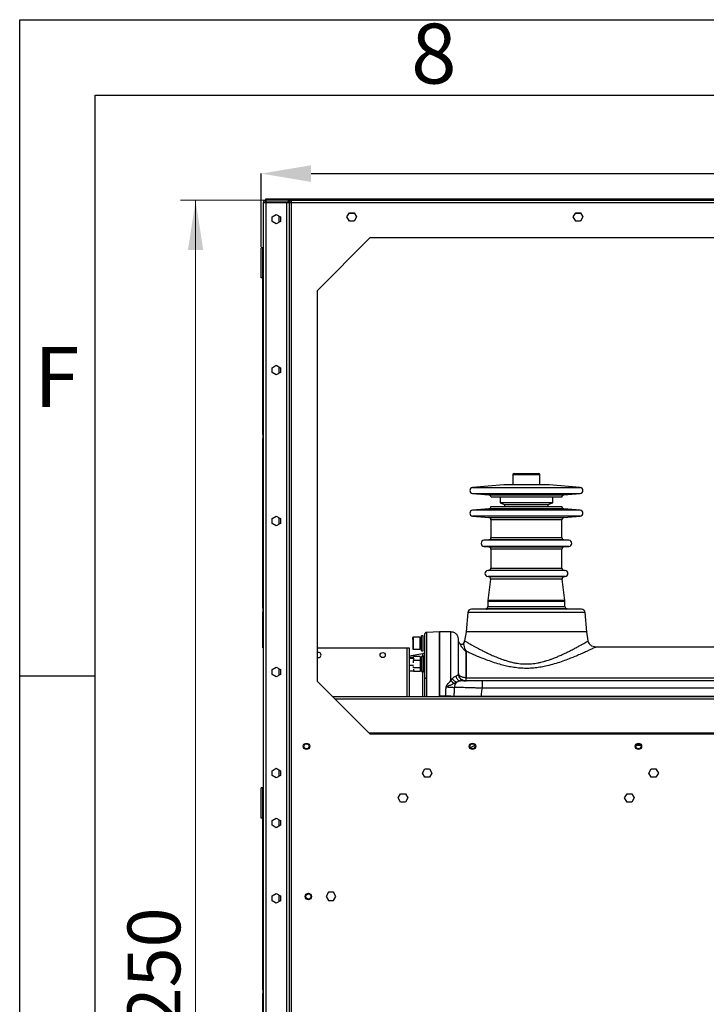
# Model space of a CAD drawing. Units: millimetres. Extents: x -34819830 to 137439, y -1529414 to 6187.
# Drawn here: x 15 to 61, y 227 to 292 of the extents above; entities that cross this region are included whole.
import ezdxf

# ---------------------------------------------------------------- set-up
doc = ezdxf.new("R2010")
doc.units = ezdxf.units.MM
doc.header["$PDSIZE"] = -1
doc.styles.add('SLDTEXTSTYLE2', font='TXT', dxfattribs={"width": 0.75})
doc.dimstyles.new('SLDDIMSTYLE0', dxfattribs={"dimtxt": 3.5, "dimasz": 3.302, "dimexe": 0, "dimexo": 0.0625, "dimgap": 0.875, "dimtad": 1, "dimdec": 0, "dimlfac": 20, "dimrnd": 1e-09, "dimzin": 12, "dimdsep": 46, "dimtxsty": 'SLDTEXTSTYLE2', "dimsah": 1, "dimcen": 0.09, "dimadec": 0, "dimazin": 3, "dimtfac": 1, "dimtdec": 0, "dimtofl": 0, "dimtmove": 0, "dimatfit": 3, "dimfxl": 0, "dimfrac": 2, "dimtolj": 1, "dimtzin": 12, "dimarcsym": 0})

# ---------------------------------------------------------------- blocks, each defined once
blk = doc.blocks.new('_D')
at = {"color": 7, "linetype": 'Continuous', "lineweight": 0, "transparency": 16777216}
for p, q in [((32.006, 280.037), (25.657, 280.037)), ((26.657, 280.037), (26.657, 167.537)), ((31.856, 167.537), (25.657, 167.537))]:
    blk.add_line(p, q, dxfattribs=at)
at = {"color": 7, "linetype": 'Continuous', "lineweight": 18, "transparency": 16777216}
for points in [[(26.657, 280.037), (26.149, 276.735), (27.165, 276.735)], [(26.657, 167.537), (27.165, 170.839), (26.149, 170.839)]]:
    blk.add_solid(points, dxfattribs=at)
at = {"color": 7, "linetype": 'Continuous', "lineweight": 18, "transparency": 16777216, "insert": (22.145, 222.588), "char_height": 3.5, "attachment_point": 1, "rotation": 90, "style": 'SLDTEXTSTYLE2'}
blk.add_mtext('2250', dxfattribs=at)
blk = doc.blocks.new('_D_1')
at = {"color": 0, "linetype": 'Continuous', "lineweight": -2, "transparency": 16777216}
for p, q in [((31.006, 276.95), (31.006, 281.805)), ((34.308, 281.805), (108.228, 281.805)), ((111.53, 244.665), (111.53, 281.805))]:
    blk.add_line(p, q, dxfattribs=at)
at = {"color": 0, "transparency": 16777216}
for points in [[(34.308, 282.356), (34.308, 281.255), (31.006, 281.805)], [(108.228, 281.255), (108.228, 282.356), (111.53, 281.805)]]:
    blk.add_solid(points, dxfattribs=at)
at = {"layer": 'Defpoints', "color": 0, "transparency": 16777216}
for p in [(111.53, 281.805), (31.006, 276.887), (111.53, 244.602)]:
    blk.add_point(p, dxfattribs=at)
at = {"color": 0, "lineweight": 18, "transparency": 16777216, "insert": (70.272, 286.18), "char_height": 3.5, "attachment_point": 2, "style": 'SLDTEXTSTYLE2'}
blk.add_mtext('\\A1;1610', dxfattribs=at)

msp = doc.modelspace()

# ---------------------------------------------------------------- linework, layer by layer
at = {"color": 7, "linetype": 'Continuous'}
for p, q in [((15, 5), (15, 292)), ((15, 292), (415, 292)), ((20, 12.72399), (20, 287)), ((20, 287), (410, 287)), ((20, 248.5), (15, 248.5))]:
    msp.add_line(p, q, dxfattribs=at)
at = {"color": 7, "linetype": 'Continuous', "lineweight": 25}
for p, q in [((31.15551, 279.88724), (31.30551, 279.88724)), ((31.15551, 167.68724), (31.15551, 279.88724)), ((31.30551, 280.03724), (31.30551, 280.13724)), ((31.30551, 280.13724), (101.15551, 280.13724)), ((31.30551, 280.03724), (31.30551, 279.93724)), ((32.80551, 280.03724), (31.30551, 280.03724)), ((31.30551, 279.93724), (32.80551, 279.93724)), ((31.30551, 279.88724), (31.30551, 167.68724)), ((31.30551, 279.88724), (32.70551, 279.88724)), ((32.70551, 167.68724), (32.70551, 279.88724)), ((32.70551, 279.88724), (32.85551, 279.88724)), ((32.80551, 280.03724), (101.15551, 280.03724)), ((32.80551, 279.93724), (32.80551, 280.03724)), ((32.85551, 279.93724), (32.80551, 279.93724)), ((32.85551, 280.03724), (33.00551, 280.03724)), ((32.85551, 280.03724), (32.85551, 279.93724)), ((32.85551, 279.93724), (33.00551, 279.93724)), ((32.85551, 279.88724), (32.85551, 167.68724)), ((32.85551, 279.88724), (33.00551, 279.88724)), ((33.00551, 279.88724), (33.00551, 280.03724)), ((101.00551, 280.03724), (33.00551, 280.03724)), ((33.00551, 279.88724), (101.00551, 279.88724)), ((33.00551, 167.68724), (33.00551, 279.88724)), ((36.68797, 278.93724), (36.84674, 279.21224)), ((36.84674, 279.21224), (37.16429, 279.21224)), ((37.16429, 279.21224), (37.32306, 278.93724)), ((51.68797, 278.93724), (51.84674, 279.21224)), ((51.84674, 279.21224), (52.16429, 279.21224)), ((52.16429, 279.21224), (52.32306, 278.93724)), ((31.73051, 278.94601), (32.00551, 279.10478)), ((31.73051, 278.62847), (31.73051, 278.94601)), ((32.00551, 278.4697), (31.73051, 278.62847)), ((32.00551, 279.10478), (32.28051, 278.94601)), ((32.28051, 278.62847), (32.00551, 278.4697)), ((32.20551, 278.58517), (32.20551, 278.98931)), ((32.28051, 278.94601), (32.28051, 278.62847)), ((36.84674, 278.66224), (36.68797, 278.93724)), ((36.83231, 279.18724), (37.17872, 279.18724)), ((37.16429, 278.66224), (36.84674, 278.66224)), ((37.32306, 278.93724), (37.16429, 278.66224)), ((51.84674, 278.66224), (51.68797, 278.93724)), ((51.83231, 279.18724), (52.17872, 279.18724)), ((52.16429, 278.66224), (51.84674, 278.66224)), ((52.32306, 278.93724), (52.16429, 278.66224)), ((38.20551, 277.53724), (34.70551, 274.03724)), ((95.15551, 277.53724), (38.20551, 277.53724)), ((31.10551, 276.88724), (31.00551, 276.88724)), ((31.00551, 274.88724), (31.00551, 276.88724)), ((31.10551, 274.88724), (31.10551, 276.88724)), ((31.15551, 276.88724), (31.10551, 276.88724)), ((31.10551, 264.51224), (31.10551, 276.88724)), ((31.10551, 274.88724), (31.00551, 274.88724)), ((34.70551, 274.03724), (34.70551, 248.18724)), ((31.73051, 268.94601), (32.00551, 269.10478)), ((31.73051, 268.62847), (31.73051, 268.94601)), ((32.00551, 269.10478), (32.28051, 268.94601)), ((32.20551, 268.58517), (32.20551, 268.98931)), ((32.28051, 268.94601), (32.28051, 268.62847)), ((32.00551, 268.4697), (31.73051, 268.62847)), ((32.28051, 268.62847), (32.00551, 268.4697)), ((31.15551, 264.51224), (31.10551, 264.51224)), ((31.10551, 264.51224), (31.10551, 264.26224)), ((31.15551, 264.26224), (31.10551, 264.26224)), ((31.10551, 253.01224), (31.10551, 264.26224)), ((47.68049, 261.83854), (47.68049, 261.18854)), ((49.48049, 261.18854), (49.48049, 261.83854)), ((47.08049, 261.18854), (45.01306, 261.00767)), ((50.08049, 261.18854), (47.08049, 261.18854)), ((52.14792, 261.00767), (50.08049, 261.18854)), ((45.01306, 260.60919), (46.09781, 260.51429)), ((48.58049, 260.36457), (46.23474, 260.36457)), ((46.83051, 260.36457), (46.83051, 260.00474)), ((50.92625, 260.36457), (48.58049, 260.36457)), ((50.33051, 260.00474), (50.33051, 260.36457)), ((51.06317, 260.51429), (52.14792, 260.60919)), ((46.23357, 259.75161), (48.58049, 259.75161)), ((46.84696, 259.98125), (47.13051, 259.87805)), ((47.13051, 259.87805), (47.13051, 259.75161)), ((47.13051, 259.87805), (50.03051, 259.87805)), ((48.58049, 259.75161), (50.92741, 259.75161)), ((50.03051, 259.87805), (50.31407, 259.98125)), ((50.03051, 259.75161), (50.03051, 259.87805)), ((31.73051, 258.94601), (32.00551, 259.10478)), ((32.00551, 259.10478), (32.28051, 258.94601)), ((32.20551, 258.58517), (32.20551, 258.98931)), ((46.09664, 259.60247), (45.01306, 259.50767)), ((45.01306, 259.10919), (46.09495, 259.01454)), ((52.14792, 259.50767), (51.06434, 259.60247)), ((51.06603, 259.01454), (52.14792, 259.10919)), ((31.73051, 258.62847), (31.73051, 258.94601)), ((32.00551, 258.4697), (31.73051, 258.62847)), ((32.28051, 258.62847), (32.00551, 258.4697)), ((32.28051, 258.94601), (32.28051, 258.62847)), ((46.23188, 258.86482), (46.22963, 257.68565)), ((50.93135, 257.68565), (50.92911, 258.86482)), ((46.0927, 257.53651), (45.76306, 257.50767)), ((45.76306, 257.10919), (46.09126, 257.08048)), ((51.39792, 257.50767), (51.06828, 257.53651)), ((51.06972, 257.08048), (51.39792, 257.10919)), ((46.22819, 256.93076), (46.22577, 255.66344)), ((50.93521, 255.66344), (50.93279, 256.93076)), ((46.08885, 255.5143), (46.01306, 255.50767)), ((46.01306, 255.10919), (46.07023, 255.10419)), ((51.14792, 255.50767), (51.07214, 255.5143)), ((51.09076, 255.10419), (51.14792, 255.10919)), ((46.20607, 254.93675), (46.03411, 253.5145)), ((51.12688, 253.5145), (50.95491, 254.93675)), ((46.03049, 253.45448), (46.03049, 253.12945)), ((51.13049, 253.12945), (51.13049, 253.45448)), ((31.15551, 253.01224), (31.10551, 253.01224)), ((31.10551, 253.01224), (31.10551, 252.76224)), ((31.15551, 252.76224), (31.10551, 252.76224)), ((31.10551, 250.38724), (31.10551, 252.76224)), ((44.69245, 252.7182), (44.58049, 251.43854)), ((45.88573, 252.97954), (44.93277, 252.94626)), ((52.22821, 252.94626), (51.27526, 252.97954)), ((52.58049, 251.43854), (52.46854, 252.7182)), ((41.73049, 251.18854), (41.63049, 251.18854)), ((41.63049, 250.18854), (41.63049, 251.18854)), ((41.73049, 250.18854), (41.73049, 251.18854)), ((42.83049, 251.43854), (41.97526, 251.40868)), ((43.58049, 251.43854), (42.83049, 251.43854)), ((44.58049, 251.43854), (44.47702, 250.85172)), ((52.58049, 251.43854), (44.58049, 251.43854)), ((52.68397, 250.85172), (52.58049, 251.43854)), ((41.54299, 251.08854), (41.06799, 251.08854)), ((41.54299, 250.68854), (41.54299, 251.08854)), ((41.54299, 250.28854), (41.54299, 250.68854)), ((44.47702, 250.85172), (44.48507, 250.84707)), ((31.15551, 250.38724), (31.10551, 250.38724)), ((34.70551, 250.38204), (40.65551, 250.38204)), ((40.65551, 250.38204), (40.80551, 250.38204)), ((40.80551, 250.38204), (40.80551, 247.13724)), ((41.71232, 249.99138), (40.80551, 249.83149)), ((41.06799, 250.28854), (41.54299, 250.28854)), ((41.63049, 250.18854), (41.73049, 250.18854)), ((41.83049, 249.84202), (41.78049, 249.84202)), ((61.48987, 250.43854), (53.16911, 250.43854)), ((38.94777, 249.77555), (39.16326, 249.77555)), ((40.80551, 249.77555), (41.09308, 249.77555)), ((40.80551, 249.69774), (41.09308, 249.69774)), ((40.80551, 249.23921), (41.09308, 249.23921)), ((41.54308, 249.80735), (41.09308, 249.80735)), ((41.09308, 249.72279), (41.09308, 249.80735)), ((41.09308, 249.69774), (41.09308, 249.60041)), ((41.54308, 249.54464), (41.09308, 249.54464)), ((41.09308, 249.38681), (41.09308, 249.54464)), ((41.54308, 249.80735), (41.54308, 249.54464)), ((41.54308, 249.54464), (41.54308, 249.05431)), ((41.73049, 249.81702), (41.63049, 249.81702)), ((41.63049, 248.81702), (41.63049, 249.81702)), ((41.73049, 248.81702), (41.73049, 249.81702)), ((31.73051, 248.94601), (32.00551, 249.10478)), ((31.73051, 248.62847), (31.73051, 248.94601)), ((32.00551, 248.4697), (31.73051, 248.62847)), ((32.00551, 249.10478), (32.28051, 248.94601)), ((32.28051, 248.62847), (32.00551, 248.4697)), ((32.20551, 248.58517), (32.20551, 248.98931)), ((32.28051, 248.94601), (32.28051, 248.62847)), ((40.80551, 248.85849), (41.09308, 248.85849)), ((41.09308, 249.05431), (41.09308, 249.1584)), ((41.54308, 249.05431), (41.09308, 249.05431)), ((41.09308, 248.98104), (41.09308, 248.85849)), ((41.09308, 248.82669), (41.09308, 248.85849)), ((41.54308, 248.82669), (41.09308, 248.82669)), ((41.54308, 249.05431), (41.54308, 248.82669)), ((41.63049, 248.81702), (41.73049, 248.81702)), ((41.78049, 248.79202), (41.83049, 248.79202)), ((44.0749, 248.66027), (44.08049, 248.68854)), ((44.08049, 248.68854), (44.08859, 248.6063)), ((34.70551, 248.18724), (38.20551, 244.68724)), ((43.58049, 248.21077), (43.67102, 248.34071)), ((43.9596, 248.10871), (43.81024, 248.03492)), ((44.58049, 248.18854), (44.58049, 248.40629)), ((44.58049, 248.40629), (92.08049, 248.40629)), ((45.64702, 248.18854), (45.64702, 247.70599)), ((91.01397, 248.18854), (45.64702, 248.18854)), ((91.01397, 247.70599), (45.64702, 247.70599)), ((96.00551, 247.13724), (35.75551, 247.13724)), ((42.83049, 247.17721), (42.83049, 247.13724)), ((43.58049, 247.17721), (42.83049, 247.17721)), ((44.08049, 247.13724), (44.08049, 247.18854)), ((45.57989, 247.18854), (91.0811, 247.18854)), ((38.20551, 244.68724), (95.15551, 244.68724)), ((34.11164, 243.99504), (33.89939, 243.99504)), ((55.85705, 243.93854), (56.1552, 243.93854)), ((31.73051, 242.24601), (32.00551, 242.40478)), ((31.73051, 241.92847), (31.73051, 242.24601)), ((32.00551, 242.40478), (32.28051, 242.24601)), ((32.20551, 241.88517), (32.20551, 242.28931)), ((32.28051, 242.24601), (32.28051, 241.92847)), ((41.68797, 242.08724), (41.84674, 242.36224)), ((41.84674, 241.81224), (41.68797, 242.08724)), ((41.84674, 242.36224), (42.16429, 242.36224)), ((42.16429, 242.36224), (42.32306, 242.08724)), ((42.32306, 242.08724), (42.16429, 241.81224)), ((56.68797, 242.08724), (56.84674, 242.36224)), ((56.84674, 241.81224), (56.68797, 242.08724)), ((56.84674, 242.36224), (57.16429, 242.36224)), ((57.16429, 242.36224), (57.32306, 242.08724)), ((57.32306, 242.08724), (57.16429, 241.81224)), ((32.00551, 241.7697), (31.73051, 241.92847)), ((32.28051, 241.92847), (32.00551, 241.7697)), ((42.16429, 241.81224), (41.84674, 241.81224)), ((57.16429, 241.81224), (56.84674, 241.81224)), ((31.10551, 241.10224), (31.00551, 241.10224)), ((31.00551, 239.10224), (31.00551, 241.10224)), ((31.10551, 239.10224), (31.10551, 241.10224)), ((31.15551, 241.10224), (31.10551, 241.10224)), ((31.10551, 227.72724), (31.10551, 241.10224)), ((40.08797, 240.43724), (40.24674, 240.71224)), ((40.24674, 240.71224), (40.56429, 240.71224)), ((40.56429, 240.71224), (40.72306, 240.43724)), ((55.08797, 240.43724), (55.24674, 240.71224)), ((55.24674, 240.71224), (55.56429, 240.71224)), ((55.56429, 240.71224), (55.72306, 240.43724)), ((40.24674, 240.16224), (40.08797, 240.43724)), ((40.56429, 240.16224), (40.24674, 240.16224)), ((40.72306, 240.43724), (40.56429, 240.16224)), ((55.24674, 240.16224), (55.08797, 240.43724)), ((55.56429, 240.16224), (55.24674, 240.16224)), ((55.72306, 240.43724), (55.56429, 240.16224)), ((31.10551, 239.10224), (31.00551, 239.10224)), ((31.73051, 238.94601), (32.00551, 239.10478)), ((31.73051, 238.62847), (31.73051, 238.94601)), ((32.00551, 239.10478), (32.28051, 238.94601)), ((32.20551, 238.58517), (32.20551, 238.98931)), ((32.28051, 238.94601), (32.28051, 238.62847)), ((32.00551, 238.4697), (31.73051, 238.62847)), ((32.28051, 238.62847), (32.00551, 238.4697)), ((35.47174, 234.18724), (35.31297, 233.91224)), ((35.78929, 234.18724), (35.47174, 234.18724)), ((35.94806, 233.91224), (35.78929, 234.18724)), ((31.73051, 233.94601), (32.00551, 234.10478)), ((31.73051, 233.62847), (31.73051, 233.94601)), ((32.00551, 233.4697), (31.73051, 233.62847)), ((32.00551, 234.10478), (32.28051, 233.94601)), ((32.28051, 233.62847), (32.00551, 233.4697)), ((32.20551, 233.58517), (32.20551, 233.98931)), ((32.28051, 233.94601), (32.28051, 233.62847)), ((35.31297, 233.91224), (35.47174, 233.63724)), ((35.47174, 233.63724), (35.78929, 233.63724)), ((35.78929, 233.63724), (35.94806, 233.91224)), ((31.15551, 227.72724), (31.10551, 227.72724)), ((31.10551, 227.72724), (31.10551, 227.47724)), ((31.15551, 227.47724), (31.10551, 227.47724)), ((31.10551, 215.22724), (31.10551, 227.47724))]:
    msp.add_line(p, q, dxfattribs=at)
at = {"color": 8, "linetype": 'Continuous', "lineweight": 25}
for p, q in [((48.58049, 261.83854), (47.68049, 261.83854)), ((49.48049, 261.83854), (48.58049, 261.83854)), ((45.01306, 261.00767), (52.14792, 261.00767)), ((45.01306, 260.60919), (48.58049, 260.60919)), ((46.09781, 260.51429), (48.58049, 260.51429)), ((48.58049, 260.60919), (52.14792, 260.60919)), ((48.58049, 260.51429), (51.06317, 260.51429)), ((46.83051, 260.00474), (48.58051, 260.00474)), ((48.58051, 259.98125), (46.84696, 259.98125)), ((48.58051, 260.00474), (50.33051, 260.00474)), ((50.31407, 259.98125), (48.58051, 259.98125)), ((48.58049, 259.50767), (45.01306, 259.50767)), ((48.58049, 259.10919), (45.01306, 259.10919)), ((46.09495, 259.01454), (48.58049, 259.01454)), ((51.06434, 259.60247), (46.09664, 259.60247)), ((52.14792, 259.50767), (48.58049, 259.50767)), ((52.14792, 259.10919), (48.58049, 259.10919)), ((48.58049, 259.01454), (51.06603, 259.01454)), ((50.92911, 258.86482), (46.23188, 258.86482)), ((46.22963, 257.68565), (48.58049, 257.68565)), ((48.58049, 257.68565), (50.93135, 257.68565)), ((48.58049, 257.50767), (45.76306, 257.50767)), ((48.58049, 257.10919), (45.76306, 257.10919)), ((46.09126, 257.08048), (48.58049, 257.08048)), ((51.06828, 257.53651), (46.0927, 257.53651)), ((51.39792, 257.50767), (48.58049, 257.50767)), ((51.39792, 257.10919), (48.58049, 257.10919)), ((48.58049, 257.08048), (51.06972, 257.08048)), ((50.93279, 256.93076), (46.22819, 256.93076)), ((48.58049, 255.50767), (46.01306, 255.50767)), ((48.58049, 255.10919), (46.01306, 255.10919)), ((46.07023, 255.10419), (48.58049, 255.10419)), ((51.07214, 255.5143), (46.08885, 255.5143)), ((46.22577, 255.66344), (48.58049, 255.66344)), ((48.58049, 255.66344), (50.93521, 255.66344)), ((51.14792, 255.50767), (48.58049, 255.50767)), ((51.14792, 255.10919), (48.58049, 255.10919)), ((48.58049, 255.10419), (51.09076, 255.10419)), ((50.95491, 254.93675), (46.20607, 254.93675)), ((48.58049, 253.45448), (46.03049, 253.45448)), ((46.03049, 253.12945), (48.58049, 253.12945)), ((48.58049, 253.5145), (46.03411, 253.5145)), ((51.12688, 253.5145), (48.58049, 253.5145)), ((51.13049, 253.45448), (48.58049, 253.45448)), ((48.58049, 253.12945), (51.13049, 253.12945)), ((52.46854, 252.7182), (44.69245, 252.7182)), ((48.58049, 252.94626), (44.93277, 252.94626)), ((51.27526, 252.97954), (45.88573, 252.97954)), ((52.22821, 252.94626), (48.58049, 252.94626)), ((41.06799, 251.08854), (41.06799, 250.68854)), ((41.06799, 250.68854), (41.06799, 250.28854)), ((44.41064, 250.67371), (44.41246, 250.66272)), ((40.65551, 250.38204), (40.65551, 247.13724)), ((41.78049, 249.84202), (41.78049, 249.31702)), ((41.78049, 249.31702), (41.78049, 248.79202)), ((96.00551, 246.98724), (35.90551, 246.98724)), ((41.70654, 247.13724), (41.70654, 247.18854)), ((41.97526, 247.13724), (41.97526, 247.18854)), ((43.58049, 247.17721), (43.58049, 247.13724)), ((44.58049, 247.18854), (44.58049, 247.13724)), ((95.20551, 244.73724), (38.15551, 244.73724))]:
    msp.add_line(p, q, dxfattribs=at)
at = {"color": 7, "linetype": 'Continuous', "lineweight": 25, "flags": 128}
for points in [[(45.93093, 252.95386), (45.97092, 252.95794), (46.054, 252.96272), (46.17086, 252.9677), (46.30831, 252.97231), (46.35311, 252.97359), (46.49373, 252.97681), (46.61854, 252.97838), (46.7134, 252.97805), (46.76768, 252.97587), (46.77529, 252.9722), (46.73535, 252.96756), (46.65227, 252.96258), (46.53541, 252.95782), (46.39796, 252.95376), (46.35311, 252.95269), (46.35311, 252.95269)], [(50.80788, 252.95269), (50.66717, 252.95645), (50.54235, 252.96104), (50.44745, 252.96601), (50.3932, 252.97082), (50.38577, 252.97486), (50.42597, 252.97756), (50.50921, 252.97849), (50.62603, 252.97749), (50.7633, 252.97474), (50.80788, 252.97359), (50.94861, 252.96921), (51.07345, 252.96428), (51.16836, 252.95938), (51.22257, 252.95504), (51.22257, 252.95504)], [(34.70551, 249.76957), (34.75032, 249.74626), (34.80551, 249.73704)], [(41.97526, 248.3741), (41.94675, 248.37256), (41.91948, 248.36882), (41.89446, 248.36302), (41.87259, 248.35536), (41.85469, 248.34614), (41.84141, 248.33569), (41.83325, 248.32439), (41.83049, 248.31266)], [(43.89944, 248.51517), (43.92099, 248.44612), (43.9494, 248.38267), (43.98402, 248.32628), (44.02405, 248.27825), (44.06857, 248.23969), (44.11654, 248.2115), (44.16687, 248.19432), (44.21839, 248.18854)]]:
    msp.add_lwpolyline(points, dxfattribs=at)
at = {"color": 7, "linetype": 'Continuous', "lineweight": 25}
for centre, radius in [((39.05551, 249.90704), 0.17), ((34.00551, 243.86224), 0.2125), ((34.00551, 243.86224), 0.17), ((45.00551, 243.86224), 0.2125), ((45.00551, 243.86224), 0.17), ((56.00551, 243.86224), 0.2125), ((56.00551, 243.86224), 0.17), ((34.13051, 233.91224), 0.2125), ((34.13051, 233.91224), 0.17)]:
    msp.add_circle(centre, radius, dxfattribs=at)
for centre, radius, start, end in [((31.30551, 279.88724), 0.15, 90, 180), ((31.30551, 279.88724), 0.05, 90, 180), ((47.78049, 261.83854), 0.1, 90, 180), ((49.38049, 261.83854), 0.1, 0, 90), ((45.03049, 260.80843), 0.2, 95, 265), ((52.13049, 260.80843), 0.2, 275, 85), ((46.08474, 260.36486), 0.15, 359.8907234, 85), ((51.07625, 260.36486), 0.15, 95, 180.1092766), ((46.08357, 259.7519), 0.15, 275, 359.8907234), ((46.85551, 260.00474), 0.025, 180, 250), ((50.30551, 260.00474), 0.025, 290, 0), ((51.07741, 259.7519), 0.15, 180.1092766, 265), ((45.03049, 259.30843), 0.2, 95, 265), ((46.08188, 258.86511), 0.15, 359.8907234, 85), ((51.07911, 258.86511), 0.15, 95, 180.1092766), ((52.13049, 259.30843), 0.2, 275, 85), ((46.07963, 257.68594), 0.15, 275, 359.8907234), ((51.08135, 257.68594), 0.15, 180.1092766, 265), ((45.78049, 257.30843), 0.2, 95, 265), ((46.07819, 256.93105), 0.15, 359.8907234, 85), ((51.08279, 256.93105), 0.15, 95, 180.1092766), ((51.38049, 257.30843), 0.2, 275, 85), ((46.03049, 255.30843), 0.2, 95, 265), ((46.05716, 254.95476), 0.15, 353.1059125, 85), ((46.07577, 255.66373), 0.15, 275, 359.8907234), ((51.08521, 255.66373), 0.15, 180.1092766, 265), ((51.10383, 254.95476), 0.15, 95, 186.8940875), ((51.13049, 255.30843), 0.2, 275, 85), ((45.88049, 253.12945), 0.15, 272, 0), ((46.53049, 253.45448), 0.5, 173.1059125, 180), ((50.63049, 253.45448), 0.5, 0, 6.8940875), ((51.28049, 253.12945), 0.15, 180, 268), ((44.9415, 252.69642), 0.25, 92, 175), ((52.21949, 252.69642), 0.25, 5, 88), ((41.06799, 251.06354), 0.025, 90, 180), ((43.99174, 250.93491), 0.50109, 327.0991497, 349.9039417), ((34.80551, 249.90704), 0.17, 270, 126.0318791), ((41.06799, 250.31354), 0.025, 180, 270), ((41.78049, 249.79202), 0.05, 90, 180), ((41.78049, 248.84202), 0.05, 180, 270), ((44.38924, 249.02938), 1.15073, 225.3472401, 239.7909394), ((44.21886, 248.7267), 0.67017, 215.1671662, 247.240581), ((44.33543, 247.71961), 0.54097, 134.005575, 175.9456275)]:
    msp.add_arc(centre, radius, start, end, dxfattribs=at)
for points, knots in [([(47.78049, 261.93854), (47.78309, 261.93854), (47.78843, 261.93854), (47.83294, 261.93854), (47.90675, 261.93854), (48.0108, 261.93854), (48.13871, 261.93854), (48.28209, 261.93854), (48.43119, 261.93854), (48.58049, 261.93854), (48.7298, 261.93854), (48.87889, 261.93854), (49.02228, 261.93854), (49.15018, 261.93854), (49.25424, 261.93854), (49.32804, 261.93854), (49.37255, 261.93854), (49.3779, 261.93854), (49.38049, 261.93854)], [0, 0, 0, 0, 0.05825802, 0.12000566, 0.18432041, 0.25, 0.31567959, 0.37999434, 0.44174198, 0.5, 0.55825802, 0.62000566, 0.68432041, 0.75, 0.81567959, 0.87999434, 0.94174198, 1, 1, 1, 1]), ([(46.35311, 252.95269), (46.30536, 252.95174), (46.20986, 252.94982), (46.08227, 252.94864), (45.98708, 252.94892), (45.93309, 252.95033), (45.9334, 252.95212), (45.93352, 252.95283)], [0, 0, 0, 0, 0.21469795, 0.42939832, 0.64404541, 0.8586709, 1, 1, 1, 1]), ([(51.22742, 252.95282), (51.2289, 252.95241), (51.23466, 252.95084), (51.19505, 252.94932), (51.11277, 252.94854), (50.99304, 252.94934), (50.88508, 252.95102), (50.82271, 252.95237), (50.80788, 252.95269)], [0, 0, 0, 0, 0.07427869, 0.28906927, 0.50376101, 0.71839432, 0.93302699, 1, 1, 1, 1]), ([(41.97526, 251.40868), (41.95692, 251.40607), (41.91911, 251.4007), (41.86993, 251.36542), (41.8365, 251.31486), (41.83245, 251.27663), (41.83049, 251.25811)], [0, 0, 0, 0, 0.24270001, 0.50038917, 0.75788115, 1, 1, 1, 1]), ([(41.83049, 251.25205), (41.83049, 251.25456), (41.83049, 251.26206), (41.83049, 251.22215), (41.83049, 251.13541), (41.83049, 250.99606), (41.83049, 250.82083), (41.83049, 250.62145), (41.83049, 250.40742), (41.83049, 250.15917), (41.83049, 249.90391), (41.83049, 249.6569), (41.83049, 249.42526), (41.83049, 249.17523), (41.83049, 248.90654), (41.83049, 248.62015), (41.83049, 248.41506), (41.83049, 248.31266)], [0, 0, 0, 0, 0.04750229, 0.14226636, 0.23761105, 0.33306563, 0.42780716, 0.49895408, 0.57020586, 0.64339395, 0.71365239, 0.76172664, 0.80962704, 0.85714093, 0.9050466, 0.95259054, 1, 1, 1, 1]), ([(42.83049, 251.43131), (42.83049, 251.43325), (42.83049, 251.44065), (42.83049, 251.38876), (42.83049, 251.28648), (42.83049, 251.14835), (42.83049, 250.99596), (42.83049, 250.82135), (42.83049, 250.63122), (42.83049, 250.43034), (42.83049, 250.2015), (42.83049, 249.96226), (42.83049, 249.72019), (42.83049, 249.47954), (42.83049, 249.21759), (42.83049, 248.9562), (42.83049, 248.70305), (42.83049, 248.46098), (42.83049, 248.20718), (42.83049, 247.90903), (42.83049, 247.56492), (42.83049, 247.30718), (42.83049, 247.17721)], [0, 0, 0, 0, 0.03346611, 0.12721637, 0.22095842, 0.28535779, 0.34981318, 0.4141894, 0.465213, 0.51623084, 0.56821389, 0.62018604, 0.6602437, 0.70029531, 0.7413516, 0.78239889, 0.8138285, 0.84525475, 0.87753336, 0.90980856, 0.95452144, 1, 1, 1, 1]), ([(42.83049, 247.13724), (42.83049, 247.15434), (42.83049, 247.24898), (42.83049, 247.42254), (42.83049, 247.65691), (42.83049, 247.89084), (42.83049, 248.12061), (42.83049, 248.34384), (42.83049, 248.56028), (42.83049, 248.77065), (42.83049, 249.00802), (42.83049, 249.26562), (42.83049, 249.53722), (42.83049, 249.79056), (42.83049, 250.05812), (42.83049, 250.32774), (42.83049, 250.58909), (42.83049, 250.81455), (42.83049, 250.98438), (42.83049, 251.11045), (42.83049, 251.23484), (42.83049, 251.35016), (42.83049, 251.42849), (42.83049, 251.43155), (42.83049, 251.43288)], [0, 0, 0, 0, 0.0059915, 0.03316706, 0.06053445, 0.08848614, 0.11662917, 0.14427881, 0.17208424, 0.20033212, 0.22871374, 0.27143079, 0.31448698, 0.35844486, 0.40265155, 0.46572022, 0.52928646, 0.59414701, 0.65935876, 0.70382468, 0.74829177, 0.83787267, 0.9293584, 1, 1, 1, 1]), ([(44.08049, 250.9343), (44.07819, 250.97338), (44.07392, 251.04603), (44.04081, 251.14012), (44.00252, 251.20966), (43.95995, 251.26642), (43.90511, 251.3223), (43.82385, 251.37976), (43.71251, 251.42813), (43.62615, 251.43494), (43.58049, 251.43854)], [0, 0, 0, 0, 0.14836066, 0.27572054, 0.37555613, 0.44969295, 0.54518062, 0.67231711, 0.82676779, 1, 1, 1, 1]), ([(41.04299, 250.93026), (41.04299, 250.96321), (41.04299, 251.0139), (41.04299, 251.04965), (41.04299, 251.06372), (41.04299, 251.06209), (41.04299, 251.06161)], [0, 0, 0, 0, 0.43210702, 0.6647178, 0.90226491, 1, 1, 1, 1]), ([(41.04299, 250.93026), (41.04299, 250.89096), (41.04299, 250.83052), (41.04299, 250.73361), (41.04299, 250.65655), (41.04299, 250.58057), (41.04299, 250.48971), (41.04299, 250.39463), (41.04299, 250.33616), (41.04299, 250.31468), (41.04299, 250.31526), (41.04299, 250.31548)], [0, 0, 0, 0, 0.16561791, 0.25477294, 0.34581996, 0.43686699, 0.52602201, 0.69163993, 0.85725784, 0.94641287, 1, 1, 1, 1]), ([(44.08049, 248.68854), (44.08049, 248.79315), (44.08049, 249.00145), (44.08049, 249.2792), (44.08049, 249.53218), (44.08049, 249.78449), (44.08049, 250.02769), (44.08049, 250.25343), (44.08049, 250.45629), (44.08049, 250.63054), (44.08049, 250.76978), (44.08049, 250.86846), (44.08049, 250.9227), (44.08049, 250.94499), (44.08049, 250.93852), (44.08049, 250.93852)], [0, 0, 0, 0, 0.06311656, 0.12569119, 0.18828218, 0.25128826, 0.33478921, 0.41788272, 0.50113285, 0.60158512, 0.70141242, 0.80077368, 0.90013127, 0.99989266, 1, 1, 1, 1]), ([(44.15855, 250.67826), (44.15153, 250.68701), (44.12619, 250.71861), (44.09338, 250.80824), (44.08554, 250.89007), (44.08049, 250.94279)], [0, 0, 0, 0, 0.11987092, 0.43288817, 1, 1, 1, 1]), ([(44.41105, 250.67747), (44.40539, 250.66922), (44.39332, 250.65161), (44.3672, 250.62941), (44.33362, 250.61197), (44.29366, 250.60334), (44.2512, 250.60608), (44.21137, 250.62076), (44.17776, 250.64451), (44.16231, 250.66588), (44.15487, 250.67616)], [0, 0, 0, 0, 0.09766284, 0.20852851, 0.33184435, 0.46510358, 0.60397312, 0.74290986, 0.87636654, 1, 1, 1, 1]), ([(44.48503, 250.84709), (44.47315, 250.79035), (44.45896, 250.72256), (44.41459, 250.67199), (44.40736, 250.66374)], [0, 0, 0, 0, 0.83691782, 1, 1, 1, 1]), ([(44.41312, 250.65896), (44.4116, 250.66805), (44.40974, 250.67915), (44.4105, 250.67454), (44.41064, 250.67371)], [0, 0, 0, 0, 0.81810566, 1, 1, 1, 1]), ([(44.41246, 250.66272), (44.41495, 250.64814), (44.41995, 250.61891), (44.4362, 250.53964), (44.46349, 250.43324), (44.50708, 250.29652), (44.5559, 250.20346), (44.58049, 250.15658)], [0, 0, 0, 0, 0.16329686, 0.32732027, 0.49281188, 0.7444827, 1, 1, 1, 1]), ([(53.16755, 250.43427), (53.11133, 250.43992), (52.99528, 250.45157), (52.84085, 250.54402), (52.72313, 250.6803), (52.69151, 250.79275), (52.67619, 250.84723)], [0, 0, 0, 0, 0.24224745, 0.4999988, 0.75775084, 1, 1, 1, 1]), ([(41.83049, 250.13112), (41.82894, 250.11548), (41.8258, 250.08403), (41.79788, 250.0381), (41.7555, 250.00355), (41.72276, 249.99473), (41.70654, 249.99036)], [0, 0, 0, 0, 0.24937654, 0.50171494, 0.75316984, 1, 1, 1, 1]), ([(44.58049, 248.40629), (44.58049, 248.48799), (44.58049, 248.65972), (44.58049, 248.90248), (44.58049, 249.14527), (44.58049, 249.38166), (44.58049, 249.60762), (44.58049, 249.81686), (44.58049, 250.00683), (44.58049, 250.10559), (44.58049, 250.15658)], [0, 0, 0, 0, 0.08880182, 0.18663292, 0.29446611, 0.41309986, 0.54305855, 0.68449217, 0.83708683, 1, 1, 1, 1]), ([(44.58049, 250.15658), (44.58049, 250.10559), (44.58049, 250.00683), (44.58049, 249.81686), (44.58049, 249.60762), (44.58049, 249.38166), (44.58049, 249.14527), (44.58049, 248.90248), (44.58049, 248.65972), (44.58049, 248.48799), (44.58049, 248.40629)], [0, 0, 0, 0, 0.16291317, 0.31550783, 0.45694145, 0.58690014, 0.70553389, 0.81336708, 0.91119818, 1, 1, 1, 1]), ([(53.16911, 250.43503), (53.173, 250.43691), (53.17799, 250.43932), (53.1669, 250.43396), (53.16446, 250.43278)], [0, 0, 0, 0, 0.77991018, 1, 1, 1, 1]), ([(44.39655, 248.22361), (44.35175, 248.24593), (44.26247, 248.29042), (44.16247, 248.40167), (44.09694, 248.52788), (44.084, 248.6175), (44.07783, 248.66031)], [0, 0, 0, 0, 0.26320023, 0.52458774, 0.77292912, 1, 1, 1, 1]), ([(44.58049, 248.40629), (44.54809, 248.40732), (44.48264, 248.4094), (44.38789, 248.42619), (44.30064, 248.45241), (44.2247, 248.48771), (44.16227, 248.53056), (44.12112, 248.57388), (44.09715, 248.6137), (44.08331, 248.64992), (44.08148, 248.67497), (44.08049, 248.68854)], [0, 0, 0, 0, 0.12376012, 0.24994488, 0.37612965, 0.49988977, 0.62364989, 0.74983465, 0.83049845, 0.90815661, 1, 1, 1, 1]), ([(41.83049, 248.31266), (41.83049, 248.20557), (41.83049, 247.99217), (41.83049, 247.65522), (41.83049, 247.36852), (41.83049, 247.19542), (41.83049, 247.13724)], [0, 0, 0, 0, 0.28656243, 0.57108175, 0.85584318, 1, 1, 1, 1]), ([(41.97526, 247.18854), (41.97526, 247.28877), (41.97526, 247.48993), (41.97526, 247.78955), (41.97526, 248.08698), (41.97526, 248.27778), (41.97526, 248.3741)], [0, 0, 0, 0, 0.24581134, 0.49333814, 0.74422671, 1, 1, 1, 1]), ([(43.25445, 247.79066), (43.2968, 247.86888), (43.38261, 248.02742), (43.51396, 248.14912), (43.58049, 248.21077)], [0, 0, 0, 0, 0.49342559, 1, 1, 1, 1]), ([(43.81024, 248.03492), (43.75919, 248.01057), (43.6491, 247.95805), (43.46562, 247.87342), (43.32877, 247.81978), (43.25445, 247.79066)], [0, 0, 0, 0, 0.2832262, 0.61075218, 1, 1, 1, 1]), ([(43.67102, 248.34071), (43.70871, 248.3829), (43.78034, 248.46307), (43.86116, 248.49842), (43.89944, 248.51517)], [0, 0, 0, 0, 0.52626159, 1, 1, 1, 1]), ([(44.21839, 248.18854), (44.19886, 248.18746), (44.15945, 248.18528), (44.0707, 248.16424), (44.00429, 248.13105), (43.9596, 248.10871)], [0, 0, 0, 0, 0.24314138, 0.49069321, 1, 1, 1, 1]), ([(45.64702, 248.18854), (45.55861, 248.18854), (45.38227, 248.18854), (45.12282, 248.18854), (44.87217, 248.18854), (44.63487, 248.18854), (44.41276, 248.18854), (44.28309, 248.18854), (44.21839, 248.18854)], [0, 0, 0, 0, 0.16783813, 0.33475463, 0.5005891, 0.66758898, 0.83412603, 1, 1, 1, 1]), ([(44.39482, 248.22488), (44.42391, 248.21454), (44.48397, 248.1932), (44.54766, 248.19013), (44.58049, 248.18854)], [0, 0, 0, 0, 0.48441552, 1, 1, 1, 1]), ([(43.23483, 247.18854), (43.23905, 247.28984), (43.24746, 247.4921), (43.25212, 247.69125), (43.25445, 247.79066)], [0, 0, 0, 0, 0.50084894, 1, 1, 1, 1]), ([(43.25445, 247.79066), (43.30523, 247.79081), (43.40675, 247.79112), (43.5521, 247.78388), (43.6861, 247.77259), (43.7592, 247.76277), (43.79581, 247.75786)], [0, 0, 0, 0, 0.24849725, 0.49685285, 0.7480138, 1, 1, 1, 1]), ([(43.79581, 247.75786), (43.79247, 247.66361), (43.78578, 247.47483), (43.77966, 247.28407), (43.7766, 247.18854)], [0, 0, 0, 0, 0.49922872, 1, 1, 1, 1]), ([(45.64702, 247.70599), (45.56055, 247.70982), (45.3875, 247.71747), (45.13106, 247.72687), (44.8803, 247.73487), (44.63725, 247.74149), (44.40415, 247.74699), (44.18442, 247.75146), (43.97867, 247.75512), (43.85691, 247.75694), (43.79581, 247.75786)], [0, 0, 0, 0, 0.12511028, 0.25039018, 0.37480609, 0.49923482, 0.62481302, 0.74985216, 0.87447107, 1, 1, 1, 1]), ([(45.64702, 247.70599), (45.63403, 247.64795), (45.6086, 247.53425), (45.58459, 247.36124), (45.58146, 247.24638), (45.57989, 247.18854)], [0, 0, 0, 0, 0.341179545, 0.66829017, 1, 1, 1, 1]), ([(43.23483, 247.18854), (43.28901, 247.18854), (43.38487, 247.18854), (43.51739, 247.18854), (43.65071, 247.18854), (43.72961, 247.18854), (43.7766, 247.18854)], [0, 0, 0, 0, 0.2683537, 0.4747918, 0.6872175, 1, 1, 1, 1]), ([(43.7766, 247.18854), (43.87711, 247.18854), (44.02939, 247.18854), (44.2632, 247.18854), (44.50799, 247.18854), (44.76978, 247.18854), (45.04146, 247.18854), (45.28976, 247.18854), (45.47048, 247.18854), (45.57989, 247.18854)], [0, 0, 0, 0, 0.20618842, 0.31236929, 0.41855014, 0.62473131, 0.73090944, 0.83708756, 1, 1, 1, 1])]:
    msp.add_open_spline(points, degree=3, knots=knots, dxfattribs=at)
at = {"color": 8, "linetype": 'Continuous', "lineweight": 25}
for points, knots in [([(41.97526, 248.3741), (41.97526, 248.49423), (41.97526, 248.73882), (41.97526, 249.08181), (41.97526, 249.4111), (41.97526, 249.72237), (41.97526, 250.01376), (41.97526, 250.28248), (41.97526, 250.52633), (41.97526, 250.74383), (41.97526, 250.9333), (41.97526, 251.09298), (41.97526, 251.22141), (41.97526, 251.32788), (41.97526, 251.40214), (41.97526, 251.40568), (41.97526, 251.40746)], [0, 0, 0, 0, 0.0541141, 0.110178475, 0.168448078, 0.229066768, 0.292105432, 0.35758007, 0.425412222, 0.495440057, 0.567460402, 0.641243109, 0.716521059, 0.792974834, 0.896149957, 1, 1, 1, 1]), ([(43.58049, 248.21077), (43.58049, 248.30845), (43.58049, 248.50417), (43.58049, 248.78155), (43.58049, 249.08924), (43.58049, 249.41473), (43.58049, 249.74469), (43.58049, 250.03926), (43.58049, 250.30086), (43.58049, 250.53123), (43.58049, 250.75388), (43.58049, 250.95889), (43.58049, 251.13764), (43.58049, 251.27363), (43.58049, 251.3703), (43.58049, 251.42321), (43.58049, 251.44477), (43.58049, 251.43854), (43.58049, 251.43854)], [0, 0, 0, 0, 0.0419258, 0.08400397, 0.12583776, 0.18874968, 0.25155429, 0.31393196, 0.37643973, 0.4393244, 0.50182069, 0.58474119, 0.66772074, 0.75118801, 0.83454088, 0.91735478, 0.99996275, 1, 1, 1, 1]), ([(44.1551, 250.67566), (44.15502, 250.67583), (44.15095, 250.68477), (44.16532, 250.65194), (44.19945, 250.58286), (44.27044, 250.46596), (44.38685, 250.31164), (44.51579, 250.20839), (44.58049, 250.15658)], [0, 0, 0, 0, 0.00309687, 0.16832601, 0.33289826, 0.498193, 0.74817608, 1, 1, 1, 1]), ([(44.48507, 250.84707), (44.49688, 250.84023), (44.52067, 250.82647), (44.59463, 250.78395), (44.68076, 250.73474), (44.77066, 250.68372), (44.88266, 250.6207), (45.01938, 250.54464), (45.18274, 250.45514), (45.36474, 250.35732), (45.56615, 250.25166), (45.80322, 250.13101), (46.07957, 249.99629), (46.39776, 249.85086), (46.73802, 249.70866), (47.05984, 249.59034), (47.354, 249.49803), (47.61494, 249.42917), (47.92751, 249.36447), (48.29564, 249.31755), (48.64699, 249.31068), (48.92635, 249.32816), (49.13251, 249.35196), (49.33664, 249.38569), (49.53528, 249.42773), (49.73372, 249.4783), (49.92311, 249.53389), (50.11182, 249.59588), (50.3276, 249.67339), (50.56709, 249.76813), (50.83471, 249.88323), (51.08922, 250.00047), (51.33138, 250.11808), (51.56873, 250.23803), (51.80378, 250.3611), (52.02944, 250.48286), (52.22534, 250.59099), (52.38915, 250.68297), (52.51992, 250.75733), (52.61251, 250.81047), (52.66343, 250.83983), (52.67009, 250.84369), (52.67183, 250.8447)], [0, 0, 0, 0, 0.0313253, 0.06306282, 0.08399269, 0.10510168, 0.12649237, 0.15178097, 0.17702293, 0.2023398, 0.22787098, 0.25398317, 0.28604692, 0.31812753, 0.35038691, 0.38241914, 0.40382176, 0.42514479, 0.44646644, 0.47825298, 0.51008321, 0.52612698, 0.54206492, 0.55764222, 0.57394005, 0.58949456, 0.60611578, 0.62137926, 0.63805606, 0.66323414, 0.68728435, 0.71540247, 0.74099916, 0.76611297, 0.79799568, 0.83003607, 0.86188263, 0.89353248, 0.9252942, 0.95702198, 0.98869593, 1, 1, 1, 1]), ([(41.70654, 249.81702), (41.70654, 249.81867), (41.70654, 249.86056), (41.70654, 249.91189), (41.70654, 249.9678), (41.70654, 249.99237), (41.70654, 249.98743), (41.70654, 249.98628)], [0, 0, 0, 0, 0.01230324, 0.31260574, 0.61168823, 0.90932955, 1, 1, 1, 1]), ([(53.16446, 250.43278), (53.15194, 250.42671), (53.12512, 250.41372), (53.01322, 250.35982), (52.84698, 250.28065), (52.62724, 250.17772), (52.36007, 250.05551), (52.0487, 249.91763), (51.69711, 249.76871), (51.30875, 249.61393), (50.88651, 249.45948), (50.43266, 249.31276), (49.98839, 249.19369), (49.56352, 249.10643), (49.16657, 249.04989), (48.76088, 249.02091), (48.35239, 249.02278), (47.94756, 249.05515), (47.55263, 249.11447), (47.17138, 249.19532), (46.76618, 249.30243), (46.34421, 249.4355), (45.91556, 249.58978), (45.52048, 249.74546), (45.16364, 249.89543), (44.84383, 250.03611), (44.66811, 250.1165), (44.58049, 250.15658)], [0, 0, 0, 0, 0.03753537, 0.08038969, 0.12339429, 0.1661853, 0.20931334, 0.25246552, 0.29555878, 0.33908409, 0.3826619, 0.4262438, 0.47042833, 0.50404199, 0.53763376, 0.57158173, 0.60552557, 0.63920374, 0.67300926, 0.70645015, 0.73953149, 0.78358253, 0.82734158, 0.87075133, 0.91422462, 0.95723046, 1, 1, 1, 1]), ([(41.70654, 247.18854), (41.70654, 247.24902), (41.70654, 247.37069), (41.70654, 247.55084), (41.70654, 247.7272), (41.70654, 247.91693), (41.70654, 248.11562), (41.70654, 248.31854), (41.70654, 248.53742), (41.70654, 248.70578), (41.70654, 248.79844), (41.70654, 248.81702)], [0, 0, 0, 0, 0.09255718, 0.18622241, 0.27972064, 0.37406939, 0.50099504, 0.62806201, 0.75661873, 0.95119548, 1, 1, 1, 1]), ([(43.89944, 248.51517), (43.92793, 248.52508), (43.98688, 248.54559), (44.04056, 248.5863), (44.07028, 248.62504), (44.07373, 248.65131), (44.0749, 248.66027)], [0, 0, 0, 0, 0.263605329, 0.545436218, 0.845075658, 1, 1, 1, 1]), ([(45.1654, 243.91204), (45.14818, 243.90274), (45.07189, 243.86151), (44.97486, 243.80775), (44.90449, 243.76836), (44.87873, 243.75393)], [0, 0, 0, 0, 0.155949799, 0.69094931, 1, 1, 1, 1])]:
    msp.add_open_spline(points, degree=3, knots=knots, dxfattribs=at)

# ---------------------------------------------------------------- texts
at = {"color": 7, "linetype": 'Continuous', "lineweight": 0, "char_height": 3.96875, "attachment_point": 2, "style": 'SLDTEXTSTYLE2'}
for s, insert in [('8', (42.44478, 291.7398)), ('F', (17.45774, 270.31015))]:
    msp.add_mtext(s, dxfattribs=dict(at, insert=insert))

# ---------------------------------------------------------------- dimensions: what is measured, and where the dimension line sits
at = {"color": 7, "linetype": 'Continuous', "lineweight": 18}
dim = msp.add_linear_dim(base=(111.53049, 281.80517), p1=(31.00551, 276.88724), p2=(111.53049, 244.60221), dimstyle='SLDDIMSTYLE0', dxfattribs=at)
dim.commit()
dim.dimension.update_dxf_attribs({"geometry": '_D_1', "text_midpoint": (70.27183, 281.80517), "dimtype": 160})
dim = msp.add_linear_dim(base=(26.65677, 167.53724), p1=(33.00551, 280.03724), p2=(32.85551, 167.53724), angle=90, dimstyle='SLDDIMSTYLE0', dxfattribs=at)
dim.commit()
dim.dimension.update_dxf_attribs({"geometry": '_D', "text_midpoint": (26.65677, 227.76024), "dimtype": 160})

doc.saveas('drawing.dxf')
